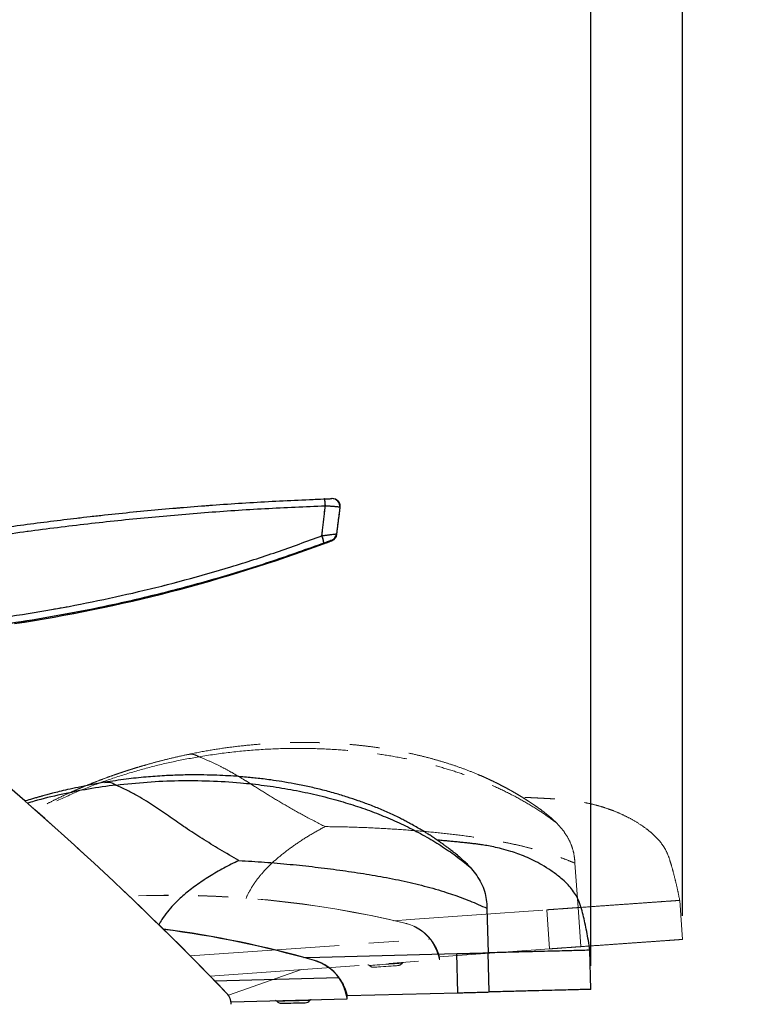
# Model space of a CAD drawing. Units: millimetres. Extents: x 0 to 297, y 0 to 210.
# Drawn here: x 163 to 194, y 62 to 104 of the extents above; entities that cross this region are included whole.
import ezdxf

# ---------------------------------------------------------------- set-up
doc = ezdxf.new("R2010")
doc.units = ezdxf.units.MM
doc.linetypes.add('SLD-Phantom', pattern=[12.7, 6.35, -1.27, 1.27, -1.27, 1.27, -1.27])
doc.linetypes.add('SLD-Solid', pattern=[0])
doc.layers.add('DEFAULT', color=179, linetype='SLD-Solid')
doc.styles.add('SLDTEXTSTYLE2', font='GOTHIC.TTF', dxfattribs={"width": 0.913})
doc.dimstyles.new('SLDDIMSTYLE3', dxfattribs={"dimtxt": 3.5, "dimasz": 3.302, "dimexe": 0, "dimexo": 0.0625, "dimgap": 0.875, "dimtad": 1, "dimdec": 0, "dimlfac": 15, "dimrnd": 1e-09, "dimzin": 12, "dimdsep": 46, "dimtxsty": 'SLDTEXTSTYLE2', "dimsah": 1, "dimcen": 0.09, "dimadec": 0, "dimazin": 3, "dimtfac": 1, "dimtdec": 0, "dimtofl": 0, "dimtmove": 0, "dimatfit": 3, "dimfxl": 0, "dimfrac": 2, "dimtolj": 1, "dimtzin": 12, "dimarcsym": 0})

# ---------------------------------------------------------------- blocks, each defined once
blk = doc.blocks.new('_D_5')
at = {"layer": 'DEFAULT'}
for p, q in [((162.129, 54.264), (162.129, 138.71)), ((187.425, 63.706), (187.425, 138.71)), ((187.425, 137.71), (162.129, 137.71)), ((187.425, 137.71), (220.055, 137.71))]:
    blk.add_line(p, q, dxfattribs=at)
for points in [[(162.129, 137.71), (165.431, 137.202), (165.431, 138.218)], [(187.425, 137.71), (184.123, 138.218), (184.123, 137.202)]]:
    blk.add_solid(points, dxfattribs=at)
at = {"layer": 'DEFAULT', "char_height": 3.5, "attachment_point": 1, "style": 'SLDTEXTSTYLE2'}
for s, insert in [('379', (202.832, 142.181)), ('Backrest', (197.181, 136.625)), ('Fully upright', (193.368, 131.069))]:
    blk.add_mtext(s, dxfattribs=dict(at, insert=insert))
blk = doc.blocks.new('_D_6')
at = {"layer": 'DEFAULT'}
for p, q in [((162.129, 54.264), (162.129, 159.528)), ((191.324, 65.832), (191.324, 159.528)), ((191.324, 158.528), (162.129, 158.528)), ((191.324, 158.528), (221.292, 158.528))]:
    blk.add_line(p, q, dxfattribs=at)
for points in [[(162.129, 158.528), (165.431, 158.02), (165.431, 159.036)], [(191.324, 158.528), (188.022, 159.036), (188.022, 158.02)]]:
    blk.add_solid(points, dxfattribs=at)
at = {"layer": 'DEFAULT', "char_height": 3.5, "attachment_point": 1, "style": 'SLDTEXTSTYLE2'}
for s, insert in [('438', (202.832, 162.999)), ('Backrest', (197.181, 157.442)), ('Fully reclined', (192.131, 151.886))]:
    blk.add_mtext(s, dxfattribs=dict(at, insert=insert))

msp = doc.modelspace()

# ---------------------------------------------------------------- linework, layer by layer
at = {"color": 7, "linetype": 'SLD-Solid', "lineweight": 25}
for p, q in [((176.081771, 83.582857), (176.06641, 83.582273)), ((176.09863, 83.583489), (176.081771, 83.582857)), ((176.419998, 83.595216), (176.402376, 83.594592)), ((176.419999, 83.595215), (176.402602, 83.5946)), ((176.621147, 82.077316), (176.76255, 83.221196)), ((176.76255, 83.221196), (176.745197, 83.220583)), ((176.604855, 82.090139), (176.621147, 82.077316)), ((182.289426, 67.908435), (182.57245, 67.551401)), ((183.001483, 66.1571), (183.050406, 64.260176)), ((181.760486, 62.559687), (181.717515, 64.2258)), ((183.093375, 62.594063), (183.050406, 64.260176)), ((187.425268, 62.705786), (187.382299, 64.371899)), ((175.660417, 63.929223), (175.660237, 63.936199)), ((176.702389, 63.212237), (176.70221, 63.219213)), ((177.053244, 62.438283), (181.760486, 62.559687)), ((172.117068, 62.177596), (177.063672, 62.305173)), ((177.063672, 62.305173), (177.060235, 62.438463))]:
    msp.add_line(p, q, dxfattribs=at)
at = {"color": 7, "linetype": 'SLD-Phantom', "lineweight": 18}
for p, q in [((176.081771, 83.582857), (176.06641, 83.582273)), ((176.09863, 83.583489), (176.081771, 83.582857)), ((176.419998, 83.595216), (176.402376, 83.594592)), ((176.419999, 83.595215), (176.402602, 83.5946)), ((176.621147, 82.077316), (176.76255, 83.221196)), ((176.76255, 83.221196), (176.745197, 83.220583)), ((176.604855, 82.090139), (176.621147, 82.077316)), ((170.263369, 72.695918), (170.27354, 72.697623)), ((185.958082, 69.796762), (186.256953, 69.452883)), ((186.748553, 68.079393), (186.883146, 66.186618)), ((191.323781, 64.83151), (191.205565, 66.493979)), ((185.671387, 64.429576), (185.553171, 66.092045)), ((187.001362, 64.524149), (186.883146, 66.186618)), ((179.515662, 65.52206), (179.515167, 65.52902)), ((180.588971, 64.852891), (180.588474, 64.85985)), ((180.97444, 64.095582), (185.671387, 64.429576)), ((171.226349, 63.268736), (180.990873, 63.963081)), ((180.990873, 63.963081), (180.981416, 64.096078)), ((175.107542, 63.544724), (172.00253, 62.455995))]:
    msp.add_line(p, q, dxfattribs=at)
at = {"color": 8, "linetype": 'SLD-Phantom', "lineweight": 18}
msp.add_line((170.381571, 64.127055), (180.588971, 64.852891), dxfattribs=at)
at = {"color": 8, "linetype": 'SLD-Solid', "lineweight": 25}
msp.add_line((171.414124, 63.075848), (176.702389, 63.212237), dxfattribs=at)
at = {"color": 7, "linetype": 'SLD-Solid', "lineweight": 25, "flags": 128}
for points in [[(176.407874, 81.806297), (176.402515, 81.810493), (176.391531, 81.8191)], [(174.269511, 62.11307), (174.282042, 62.113394), (174.319009, 62.114347), (174.378558, 62.115883), (174.457703, 62.117924), (174.552475, 62.120367), (174.658121, 62.123093), (174.769344, 62.125962), (174.880567, 62.128829), (174.986214, 62.131555), (175.080985, 62.133999), (175.16013, 62.136039), (175.219679, 62.137575), (175.256646, 62.138529), (175.269178, 62.138853)]]:
    msp.add_lwpolyline(points, dxfattribs=at)
at = {"color": 7, "linetype": 'SLD-Phantom', "lineweight": 18, "flags": 128}
for points in [[(176.407874, 81.806297), (176.402515, 81.810493), (176.391531, 81.8191)], [(178.208246, 63.644909), (178.22075, 63.645797), (178.257636, 63.64842), (178.317055, 63.652646), (178.396027, 63.658261), (178.490591, 63.664986), (178.596006, 63.672482), (178.706986, 63.680374), (178.817966, 63.688266), (178.923383, 63.69576), (179.017945, 63.702485), (179.096918, 63.7081), (179.156335, 63.712326), (179.193223, 63.714949), (179.205728, 63.715839)]]:
    msp.add_lwpolyline(points, dxfattribs=at)
at = {"color": 8, "linetype": 'SLD-Phantom', "lineweight": 18, "flags": 128}
for points in [[(179.049107, 65.629549), (179.73585, 65.678383), (185.553171, 66.092045)], [(179.399741, 63.821293), (179.396757, 63.821081), (179.373048, 63.819396), (179.326433, 63.81608), (179.258506, 63.81125), (179.171576, 63.805069), (179.068603, 63.797747), (178.953095, 63.789534), (178.828987, 63.780708), (178.700501, 63.771571), (178.572016, 63.762436), (178.447907, 63.75361), (178.3324, 63.745397), (178.229428, 63.738073), (178.142497, 63.731892), (178.074569, 63.727062), (178.027956, 63.723748), (178.004245, 63.722061), (178.001263, 63.721849)]]:
    msp.add_lwpolyline(points, dxfattribs=at)
at = {"color": 8, "linetype": 'SLD-Solid', "lineweight": 25, "flags": 128}
for points in [[(175.199196, 64.057685), (175.887444, 64.075437), (181.717515, 64.2258)], [(175.467759, 62.235432), (175.464768, 62.235357), (175.441007, 62.234743), (175.394292, 62.233539), (175.326214, 62.231782), (175.239093, 62.229535), (175.135896, 62.226875), (175.020135, 62.223889), (174.895754, 62.22068), (174.766987, 62.21736), (174.638221, 62.214038), (174.513839, 62.210831), (174.398079, 62.207845), (174.29488, 62.205183), (174.207759, 62.202936), (174.139683, 62.201181), (174.092968, 62.199975), (174.069205, 62.199363), (174.066216, 62.199286)]]:
    msp.add_lwpolyline(points, dxfattribs=at)
at = {"color": 7, "linetype": 'SLD-Solid', "lineweight": 25}
for centre, radius, start, end in [((175.214268, 83.315345), 0.913631, 357.6476323, 17.0406304), ((176.414387, 83.26148), 0.333328, 352.9526681, 92.0261477), ((176.431737, 83.262091), 0.333331, 352.9529551, 92.0181374), ((175.009445, 81.571699), 1.065865, 6.9722708, 24.4856519), ((176.274031, 82.131049), 0.333344, 290.6396666, 352.9504156), ((176.290318, 82.118231), 0.33335, 290.6495362, 352.9496915), ((152.903146, 144.185698), 66.663732, 278.62956219, 290.32052991), ((75.064789, -30.531045), 134.333333, 43.85006799, 51.57360104), ((163.780302, 22.772993), 42.84323, 73.9015605, 82.6850369), ((163.780482, 22.766018), 42.84323, 73.9015605, 82.6743103), ((175.10566, 62.014626), 2, 37.0343085, 73.9015605), ((175.10584, 62.00765), 2, 37.0343085, 73.9015605), ((171.459191, 62.069696), 0.666667, 0, 43.850068), ((174.004835, 62.142923), 0.083333, 42.5597157, 91.4773825), ((174.262635, 62.379648), 0.266667, 222.5597157, 271.4773825), ((175.262303, 62.40543), 0.266667, 271.4773825, 320.3950494), ((175.531963, 62.182309), 0.083333, 91.4773825, 140.3950494)]:
    msp.add_arc(centre, radius, start, end, dxfattribs=at)
at = {"color": 7, "linetype": 'SLD-Phantom', "lineweight": 18}
for centre, radius, start, end in [((175.214268, 83.315345), 0.913631, 357.6476323, 17.0406304), ((176.414387, 83.26148), 0.333328, 352.9526681, 92.0261477), ((176.431737, 83.262091), 0.333331, 352.9529551, 92.0181374), ((175.009445, 81.571699), 1.065865, 6.9722708, 24.4856519), ((176.274031, 82.131049), 0.333344, 290.6396666, 352.9504156), ((176.290318, 82.118231), 0.33335, 290.6495362, 352.9496915), ((152.903146, 144.185698), 66.663732, 278.62956219, 290.32052991), ((75.064789, -30.531045), 134.333333, 43.85006799, 51.57360104), ((169.50748, 23.871025), 42.84323, 76.491565, 92.3145797), ((169.507975, 23.864064), 42.84323, 76.491565, 92.3058442), ((179.04799, 63.584349), 2, 39.6243131, 76.491565), ((179.048484, 63.577388), 2, 39.6243131, 76.491565), ((177.942491, 63.66277), 0.083333, 45.1497202, 94.0673871), ((178.189331, 63.910903), 0.266667, 225.1497202, 274.0673871), ((179.186812, 63.981833), 0.266667, 274.0673871, 322.9850539), ((179.46628, 63.771125), 0.083333, 94.0673871, 142.9850539), ((171.459191, 62.069696), 0.666667, 0, 43.850068)]:
    msp.add_arc(centre, radius, start, end, dxfattribs=at)
at = {"color": 7, "linetype": 'SLD-Solid', "lineweight": 25}
for points, knots in [([(155.531318, 81.199685), (155.858448, 81.262916), (156.512852, 81.389407), (157.852504, 81.635235), (159.551607, 81.927665), (161.674876, 82.258574), (163.865853, 82.56355), (166.182901, 82.845773), (168.563048, 83.093192), (171.036905, 83.303557), (173.545333, 83.473039), (175.240199, 83.546398), (176.087788, 83.583084)], [0, 0, 0, 0, 0.048156848, 0.096334683, 0.196850991, 0.29742642, 0.407237899, 0.51708983, 0.635510958, 0.753974492, 0.87696451, 1, 1, 1, 1]), ([(176.087788, 83.583084), (176.126135, 83.584521), (176.202825, 83.587394), (176.300923, 83.590974), (176.37137, 83.593491), (176.399639, 83.594497), (176.401997, 83.594579), (176.402602, 83.5946)], [0, 0, 0, 0, 0.2306637358, 0.4613042443, 0.6922176514, 0.9209876262, 1, 1, 1, 1]), ([(176.127129, 83.277845), (175.2706, 83.24143), (173.557209, 83.168586), (170.988576, 82.995279), (168.421381, 82.774307), (165.852678, 82.501445), (163.283839, 82.176969), (161.000078, 81.841768), (159.003759, 81.513797), (157.293141, 81.21183), (156.155425, 80.99241), (155.586602, 80.882707)], [0, 0, 0, 0, 0.124411491, 0.248871451, 0.373479853, 0.498138914, 0.62339794, 0.748719549, 0.832437385, 0.916223888, 1, 1, 1, 1]), ([(175.979452, 82.013463), (176.01617, 82.325242), (176.065882, 82.747355), (176.114437, 83.167916), (176.127129, 83.277845)], [0, 0, 0, 0, 0.7386143914, 1, 1, 1, 1]), ([(176.745196, 83.220584), (176.73758, 83.224526), (176.722349, 83.232409), (176.606529, 83.246823), (176.436373, 83.261037), (176.264569, 83.271466), (176.158508, 83.276388), (176.127129, 83.277845)], [0, 0, 0, 0, 0.225672364, 0.451314578, 0.67764524, 0.904628613, 1, 1, 1, 1]), ([(176.745196, 83.220584), (176.723673, 83.047599), (176.67688, 82.671512), (176.630112, 82.294007), (176.604855, 82.090139)], [0, 0, 0, 0, 0.459960825, 1, 1, 1, 1]), ([(153.781278, 77.851513), (153.984814, 77.855413), (154.391945, 77.863215), (155.10604, 77.884127), (155.921054, 77.916741), (156.907296, 77.969757), (157.963123, 78.042799), (159.103091, 78.141107), (160.532956, 78.289367), (162.249756, 78.508499), (164.234503, 78.821643), (166.211033, 79.193359), (168.18465, 79.625885), (170.152892, 80.120263), (172.11411, 80.681935), (174.060492, 81.307951), (175.339542, 81.778198), (175.979452, 82.013463)], [0, 0, 0, 0, 0.0270169897, 0.0540418481, 0.0943761092, 0.134713565, 0.1843938007, 0.2340750021, 0.2857841116, 0.3742500408, 0.4627170588, 0.5513460344, 0.6401352648, 0.729860451, 0.8196787899, 0.9097851921, 1, 1, 1, 1]), ([(175.979452, 82.013463), (176.056919, 82.023911), (176.211902, 82.044814), (176.409327, 82.070288), (176.54793, 82.086706), (176.600035, 82.091259), (176.603938, 82.090352), (176.604855, 82.090139)], [0, 0, 0, 0, 0.236664911, 0.473479504, 0.70594013, 0.930863321, 1, 1, 1, 1]), ([(176.053572, 81.670824), (176.077897, 81.679845), (176.132005, 81.69991), (176.212214, 81.730052), (176.288638, 81.759066), (176.350917, 81.783042), (176.389357, 81.798147), (176.409254, 81.806237), (176.421046, 81.811249), (176.435258, 81.817713), (176.4575, 81.829303), (176.485869, 81.846433), (176.504075, 81.863846), (176.512788, 81.87218)], [0, 0, 0, 0, 0.1203424886, 0.2676825377, 0.412829581, 0.5545026125, 0.6925846424, 0.7706486183, 0.8179551651, 0.8461776603, 0.8828864743, 0.9439482617, 1, 1, 1, 1]), ([(176.053573, 81.670812), (176.097742, 81.687243), (176.186172, 81.720139), (176.30133, 81.763878), (176.379616, 81.794242), (176.406467, 81.805211), (176.407621, 81.806102), (176.407874, 81.806297)], [0, 0, 0, 0, 0.251452118, 0.503433937, 0.737890274, 0.942719945, 1, 1, 1, 1]), ([(176.391531, 81.8191), (176.387929, 81.818064), (176.380731, 81.815992), (176.329197, 81.797464), (176.252303, 81.769337), (176.160779, 81.735601), (176.095489, 81.711459), (176.067428, 81.701083)], [0, 0, 0, 0, 0.196320394, 0.392257954, 0.598210483, 0.827317411, 1, 1, 1, 1]), ([(176.067428, 81.701083), (175.338848, 81.439865), (173.881209, 80.917256), (171.659242, 80.229483), (169.416219, 79.613646), (167.29188, 79.110899), (165.293063, 78.704329), (163.422686, 78.379041), (161.542846, 78.106802), (159.655622, 77.88791), (158.066758, 77.749247), (156.780057, 77.66482), (155.79595, 77.614883), (154.809568, 77.578382), (154.153911, 77.565942), (153.826196, 77.559725)], [0, 0, 0, 0, 0.102259791, 0.204586712, 0.306918865, 0.409185754, 0.492666126, 0.576204058, 0.659754604, 0.743278813, 0.826747647, 0.869978549, 0.913207831, 0.95661897, 1, 1, 1, 1]), ([(181.800322, 68.374341), (181.733416, 68.428755), (181.612672, 68.526954), (181.446358, 68.655931), (181.307709, 68.760558), (181.179225, 68.855054), (181.042692, 68.952944), (180.883282, 69.063936), (180.715104, 69.177065), (180.552475, 69.282673), (180.403977, 69.376248), (180.240061, 69.476661), (180.045395, 69.591745), (179.835053, 69.710747), (179.64092, 69.816082), (179.459575, 69.911103), (179.266126, 70.008968), (178.957468, 70.15875), (178.540983, 70.34653), (178.033663, 70.553012), (177.547373, 70.731967), (177.054884, 70.896528), (176.526468, 71.055799), (175.960918, 71.206458), (175.37881, 71.342088), (174.822364, 71.454678), (174.296251, 71.546309), (173.85446, 71.61255), (173.492309, 71.660072), (173.198872, 71.694426), (172.909419, 71.724691), (172.587443, 71.754203), (172.202006, 71.783596), (171.74742, 71.809989), (171.224636, 71.829467), (170.633107, 71.837662), (169.977199, 71.829604), (169.257986, 71.800334), (168.477294, 71.74364), (167.632476, 71.655522), (167.051927, 71.566622), (166.750567, 71.520475)], [0, 0, 0, 0, 0.017781746, 0.032090348, 0.043026993, 0.053034657, 0.064460987, 0.077286378, 0.092665253, 0.105693715, 0.116421674, 0.127790208, 0.144209542, 0.161771801, 0.176049764, 0.188006459, 0.202190357, 0.218761357, 0.255310646, 0.290852647, 0.32436511, 0.354573604, 0.389436636, 0.428521581, 0.464359058, 0.501019817, 0.534097296, 0.563383264, 0.583703227, 0.601632495, 0.617975828, 0.637459434, 0.661333738, 0.689326513, 0.721487444, 0.757866699, 0.798511033, 0.842618701, 0.89090203, 0.943367676, 1, 1, 1, 1]), ([(166.74708, 71.519887), (166.54267, 71.484741), (166.160645, 71.419058), (165.63177, 71.312422), (165.186356, 71.214382), (164.824875, 71.128506), (164.54714, 71.058722), (164.353307, 71.007995), (164.217202, 70.971457), (164.103499, 70.940384), (163.976497, 70.904998), (163.826911, 70.862416), (163.620581, 70.801869), (163.454382, 70.752375), (163.346172, 70.717774), (163.336432, 70.71466)], [0, 0, 0, 0, 0.1769175737, 0.3306462628, 0.460646384, 0.5665821867, 0.6482567984, 0.7055622214, 0.7380085324, 0.7688994402, 0.806592106, 0.8510821674, 0.9023615085, 0.9912112669, 1, 1, 1, 1]), ([(167.225284, 71.403081), (166.832152, 71.349455), (166.046131, 71.242236), (164.884601, 71.006301), (164.015306, 70.801472), (163.541034, 70.654135), (163.441966, 70.623359)], [0, 0, 0, 0, 0.306841616, 0.6134944712, 0.9192654211, 1, 1, 1, 1]), ([(167.225284, 71.403081), (167.666895, 71.450639), (168.548136, 71.545541), (169.877324, 71.60001), (171.20057, 71.590277), (172.419349, 71.515986), (173.529138, 71.395039), (174.529445, 71.242028), (175.510167, 71.046955), (176.43385, 70.818316), (177.299498, 70.56141), (178.107568, 70.281233), (178.889009, 69.967913), (179.641104, 69.62152), (180.361536, 69.242271), (181.046351, 68.829828), (181.697752, 68.386065), (182.090943, 68.068661), (182.289426, 67.908435)], [0, 0, 0, 0, 0.081222573, 0.162080796, 0.242383237, 0.32197637, 0.383952856, 0.445407481, 0.506350804, 0.56682963, 0.620509389, 0.673983308, 0.727377912, 0.780853817, 0.834606824, 0.888867806, 0.943900671, 1, 1, 1, 1]), ([(172.448062, 68.190312), (172.178343, 68.345778), (171.649833, 68.650412), (170.893118, 69.115981), (170.192169, 69.577543), (169.637728, 69.963795), (169.200478, 70.268294), (168.862056, 70.498026), (168.507268, 70.726668), (168.122911, 70.954878), (167.69477, 71.18565), (167.387255, 71.328068), (167.225284, 71.403081)], [0, 0, 0, 0, 0.15262654, 0.299068266, 0.436397537, 0.565613482, 0.631526871, 0.697617134, 0.765383952, 0.836731329, 0.914004702, 1, 1, 1, 1]), ([(187.382299, 64.371899), (187.36219, 64.509688), (187.323207, 64.776801), (187.251691, 65.164772), (187.177796, 65.530098), (187.095814, 65.880339), (187.009771, 66.225349), (186.896206, 66.538839), (186.736937, 66.808487), (186.557693, 67.044406), (186.343494, 67.271499), (186.068108, 67.515999), (185.733358, 67.763261), (185.357376, 67.998604), (184.991935, 68.194057), (184.647508, 68.351519), (184.325948, 68.477689), (183.985131, 68.592869), (183.634028, 68.691751), (183.282048, 68.772158), (182.989155, 68.827092), (182.747317, 68.865183), (182.553214, 68.891489), (182.386538, 68.911724), (182.236131, 68.928478), (182.044251, 68.948559), (181.87887, 68.965051), (181.736898, 68.978969), (181.622873, 68.990028), (181.516959, 69.000236), (181.42414, 69.009145), (181.338325, 69.017361), (181.251038, 69.025717), (181.149696, 69.035414), (181.037861, 69.046112), (180.94539, 69.054996), (180.901662, 69.05912), (180.887238, 69.06048)], [0, 0, 0, 0, 0.0280961162, 0.0544663717, 0.079087631, 0.1024930824, 0.1259942899, 0.1498564057, 0.1684852056, 0.1880148841, 0.2086009103, 0.2303305755, 0.2609740224, 0.2909048945, 0.3184772796, 0.3439748878, 0.3676231775, 0.3896077669, 0.4198201406, 0.4476212094, 0.475576736, 0.5049625949, 0.5366987183, 0.5715194741, 0.6279626763, 0.6871502609, 0.7489239215, 0.7850908146, 0.8175195485, 0.8461523633, 0.8710613032, 0.889782054, 0.9113404659, 0.93568027, 0.9625927792, 0.9876616041, 1, 1, 1, 1]), ([(181.784545, 68.383973), (181.908605, 68.278429), (182.084843, 68.128495), (182.242693, 67.958704), (182.289426, 67.908435)], [0, 0, 0, 0, 0.703938675, 1, 1, 1, 1]), ([(172.448062, 68.190312), (172.812677, 68.168883), (173.54004, 68.126136), (174.622735, 68.030747), (175.688657, 67.918067), (176.730031, 67.787249), (177.742261, 67.638475), (178.574895, 67.494392), (179.234514, 67.363477), (179.731775, 67.254791), (180.221816, 67.136432), (180.705495, 67.006935), (181.147632, 66.875412), (181.55067, 66.743634), (181.919455, 66.612598), (182.285973, 66.470963), (182.653213, 66.31763), (182.882315, 66.212028), (183.001483, 66.1571)], [0, 0, 0, 0, 0.096753371, 0.193011418, 0.287883287, 0.380715471, 0.471095394, 0.558930663, 0.604425079, 0.649524985, 0.694544857, 0.739964401, 0.786466592, 0.824354257, 0.864005531, 0.906035681, 0.951124505, 1, 1, 1, 1]), ([(182.57245, 67.551401), (182.639841, 67.443242), (182.77225, 67.23073), (182.906568, 66.882831), (182.988997, 66.523848), (182.997305, 66.279809), (183.001483, 66.1571)], [0, 0, 0, 0, 0.257675723, 0.506281841, 0.751747127, 1, 1, 1, 1]), ([(181.717515, 64.2258), (181.811752, 64.22823), (182.002691, 64.233154), (182.281901, 64.240356), (182.562051, 64.247582), (182.832663, 64.254559), (182.978494, 64.258321), (183.050406, 64.260176)], [0, 0, 0, 0, 0.183457402, 0.371711701, 0.561877652, 0.783950967, 1, 1, 1, 1]), ([(187.374896, 64.371708), (187.377177, 64.371767), (187.389942, 64.372094), (187.327723, 64.370494), (187.184355, 64.366793), (186.947409, 64.360684), (186.627153, 64.352423), (186.222306, 64.341981), (185.73793, 64.329488), (185.177754, 64.315042), (184.543985, 64.298697), (183.84166, 64.280583), (183.31417, 64.266979), (183.050406, 64.260176)], [0, 0, 0, 0, 0.0214465111, 0.1200125877, 0.218568851, 0.317121601, 0.4156909631, 0.5142356312, 0.6128112777, 0.7095947407, 0.8064089741, 0.9031979046, 1, 1, 1, 1]), ([(177.051198, 62.478017), (177.05082, 62.47966), (177.048024, 62.491807), (177.037058, 62.535407), (177.016529, 62.60706), (176.986398, 62.697471), (176.946957, 62.798329), (176.896351, 62.907942), (176.820664, 63.050485), (176.748352, 63.153487), (176.70221, 63.219213)], [0, 0, 0, 0, 0.019650456, 0.145301938, 0.274674521, 0.398910955, 0.526814679, 0.650157693, 0.776766437, 1, 1, 1, 1]), ([(177.063672, 62.305173), (177.06234, 62.312465), (177.059675, 62.32705), (177.038561, 62.426572), (177.007964, 62.54183), (176.973462, 62.653157), (176.927825, 62.778414), (176.869008, 62.915287), (176.795208, 63.062879), (176.733623, 63.161978), (176.702389, 63.212237)], [0, 0, 0, 0, 0.177112956, 0.354249158, 0.457251839, 0.563304739, 0.665260675, 0.770085872, 0.883399099, 1, 1, 1, 1]), ([(181.760486, 62.559687), (181.854723, 62.562118), (182.045662, 62.567042), (182.324872, 62.574243), (182.605022, 62.581469), (182.875634, 62.588447), (183.021463, 62.592208), (183.093375, 62.594063)], [0, 0, 0, 0, 0.183457563, 0.371712027, 0.561878145, 0.783951654, 1, 1, 1, 1]), ([(187.417869, 62.705596), (187.420149, 62.705654), (187.432914, 62.705982), (187.370689, 62.704381), (187.227327, 62.70068), (186.99038, 62.694572), (186.670124, 62.686309), (186.265277, 62.675872), (185.780901, 62.663375), (185.220725, 62.648929), (184.586956, 62.632584), (183.884631, 62.61447), (183.357139, 62.600866), (183.093375, 62.594063)], [0, 0, 0, 0, 0.0214328003, 0.120000257, 0.2185578793, 0.3171120031, 0.4156827393, 0.51422878, 0.6128058019, 0.7095906141, 0.8064061971, 0.9031964768, 1, 1, 1, 1])]:
    msp.add_open_spline(points, degree=3, knots=knots, dxfattribs=at)
at = {"color": 7, "linetype": 'SLD-Phantom', "lineweight": 18}
for points, knots in [([(155.531318, 81.199685), (155.865424, 81.264249), (156.533652, 81.39338), (157.87336, 81.638871), (159.59682, 81.935217), (161.706302, 82.263197), (163.926525, 82.571437), (166.21216, 82.849064), (168.607748, 83.09728), (171.052327, 83.304721), (173.560774, 83.473723), (175.240198, 83.546403), (176.087788, 83.583084)], [0, 0, 0, 0, 0.049183254, 0.098368587, 0.196851198, 0.302022449, 0.407238034, 0.521354423, 0.635511043, 0.75621598, 0.87696454, 1, 1, 1, 1]), ([(176.087788, 83.583084), (176.126135, 83.584521), (176.202825, 83.587394), (176.300923, 83.590974), (176.37137, 83.593491), (176.399639, 83.594497), (176.401997, 83.594579), (176.402602, 83.5946)], [0, 0, 0, 0, 0.2306637358, 0.4613042443, 0.6922176514, 0.9209876262, 1, 1, 1, 1]), ([(176.127129, 83.277845), (175.2706, 83.24143), (173.557209, 83.168586), (170.988576, 82.995279), (168.421381, 82.774307), (165.852678, 82.501445), (163.283839, 82.176969), (161.000078, 81.841768), (159.003759, 81.513797), (157.293141, 81.21183), (156.155425, 80.99241), (155.586602, 80.882707)], [0, 0, 0, 0, 0.124411491, 0.248871451, 0.373479853, 0.498138914, 0.62339794, 0.748719549, 0.832437385, 0.916223888, 1, 1, 1, 1]), ([(175.979452, 82.013463), (176.01617, 82.325242), (176.065882, 82.747355), (176.114437, 83.167916), (176.127129, 83.277845)], [0, 0, 0, 0, 0.7386143914, 1, 1, 1, 1]), ([(176.745196, 83.220584), (176.73758, 83.224526), (176.722349, 83.232409), (176.606529, 83.246823), (176.436373, 83.261037), (176.264569, 83.271466), (176.158508, 83.276388), (176.127129, 83.277845)], [0, 0, 0, 0, 0.225672364, 0.451314578, 0.67764524, 0.904628613, 1, 1, 1, 1]), ([(176.745196, 83.220584), (176.723673, 83.047599), (176.67688, 82.671512), (176.630112, 82.294007), (176.604855, 82.090139)], [0, 0, 0, 0, 0.459960825, 1, 1, 1, 1]), ([(153.781278, 77.851513), (153.984814, 77.855413), (154.391945, 77.863215), (155.10604, 77.884127), (155.921054, 77.916741), (156.907296, 77.969757), (157.963123, 78.042799), (159.103091, 78.141107), (160.532956, 78.289367), (162.249756, 78.508499), (164.234503, 78.821643), (166.211033, 79.193359), (168.18465, 79.625885), (170.152892, 80.120263), (172.11411, 80.681935), (174.060492, 81.307951), (175.339542, 81.778198), (175.979452, 82.013463)], [0, 0, 0, 0, 0.0270169897, 0.0540418481, 0.0943761092, 0.134713565, 0.1843938007, 0.2340750021, 0.2857841116, 0.3742500408, 0.4627170588, 0.5513460344, 0.6401352648, 0.729860451, 0.8196787899, 0.9097851921, 1, 1, 1, 1]), ([(175.979452, 82.013463), (176.056919, 82.023911), (176.211902, 82.044814), (176.409327, 82.070288), (176.54793, 82.086706), (176.600035, 82.091259), (176.603938, 82.090352), (176.604855, 82.090139)], [0, 0, 0, 0, 0.236664911, 0.473479504, 0.70594013, 0.930863321, 1, 1, 1, 1]), ([(176.053572, 81.670824), (176.077897, 81.679845), (176.132005, 81.69991), (176.212214, 81.730052), (176.288638, 81.759066), (176.350917, 81.783042), (176.389357, 81.798147), (176.409254, 81.806237), (176.421046, 81.811249), (176.435258, 81.817713), (176.4575, 81.829303), (176.485869, 81.846433), (176.504075, 81.863846), (176.512788, 81.87218)], [0, 0, 0, 0, 0.1203424886, 0.2676825377, 0.412829581, 0.5545026125, 0.6925846424, 0.7706486183, 0.8179551651, 0.8461776603, 0.8828864743, 0.9439482617, 1, 1, 1, 1]), ([(176.053573, 81.670812), (176.097742, 81.687243), (176.186172, 81.720139), (176.30133, 81.763878), (176.379616, 81.794242), (176.406467, 81.805211), (176.407621, 81.806102), (176.407874, 81.806297)], [0, 0, 0, 0, 0.251452118, 0.503433937, 0.737890274, 0.942719945, 1, 1, 1, 1]), ([(176.391531, 81.8191), (176.387929, 81.818064), (176.380731, 81.815992), (176.329197, 81.797464), (176.252303, 81.769337), (176.160779, 81.735601), (176.095489, 81.711459), (176.067428, 81.701083)], [0, 0, 0, 0, 0.196320394, 0.392257954, 0.598210483, 0.827317411, 1, 1, 1, 1]), ([(176.067428, 81.701083), (175.338848, 81.439865), (173.881209, 80.917256), (171.659242, 80.229483), (169.416219, 79.613646), (167.29188, 79.110899), (165.293063, 78.704329), (163.422686, 78.379041), (161.542846, 78.106802), (159.655622, 77.88791), (158.066758, 77.749247), (156.780057, 77.66482), (155.79595, 77.614883), (154.809568, 77.578382), (154.153911, 77.565942), (153.826196, 77.559725)], [0, 0, 0, 0, 0.102259791, 0.204586712, 0.306918865, 0.409185754, 0.492666126, 0.576204058, 0.659754604, 0.743278813, 0.826747647, 0.869978549, 0.913207831, 0.95661897, 1, 1, 1, 1]), ([(185.448426, 70.240092), (185.37913, 70.291426), (185.254072, 70.38407), (185.082098, 70.505396), (184.938864, 70.603651), (184.806241, 70.692245), (184.665422, 70.783866), (184.501161, 70.887543), (184.328043, 70.992956), (184.160808, 71.091106), (184.008232, 71.177873), (183.839946, 71.270779), (183.640279, 71.376948), (183.424775, 71.486327), (183.226079, 71.582777), (183.040626, 71.669508), (182.842951, 71.75853), (182.527839, 71.894211), (182.103295, 72.06298), (181.587163, 72.246323), (181.093285, 72.403125), (180.59386, 72.545257), (180.058788, 72.680489), (179.487007, 72.805439), (178.899366, 72.914627), (178.338399, 73.00195), (177.808683, 73.069719), (177.36435, 73.11593), (177.000421, 73.14704), (176.705731, 73.168094), (176.415207, 73.185251), (176.092227, 73.200185), (175.705855, 73.212123), (175.25054, 73.217954), (174.727409, 73.213789), (174.136116, 73.195239), (173.481242, 73.157553), (172.764086, 73.095812), (171.986754, 73.003893), (171.14678, 72.877693), (170.570842, 72.76265), (170.271874, 72.702932)], [0, 0, 0, 0, 0.017781727, 0.032090402, 0.043026882, 0.053034566, 0.064461035, 0.077286395, 0.092665216, 0.105693671, 0.11642155, 0.127790251, 0.144209536, 0.161771797, 0.176049737, 0.188006494, 0.202190363, 0.218761379, 0.255310691, 0.290852582, 0.324365145, 0.354573477, 0.389436628, 0.428521548, 0.46435902, 0.501019783, 0.534097252, 0.563383288, 0.583703226, 0.601632508, 0.617975819, 0.637459397, 0.661333717, 0.689326528, 0.721487448, 0.757866689, 0.798511006, 0.842618714, 0.89090204, 0.943367677, 1, 1, 1, 1]), ([(170.751411, 72.607107), (171.190422, 72.674572), (172.066475, 72.809198), (173.391844, 72.923683), (174.714178, 72.973752), (175.935068, 72.954609), (177.04919, 72.883942), (178.055389, 72.776282), (179.043925, 72.625734), (179.976994, 72.439062), (180.853368, 72.221538), (181.673273, 71.978164), (182.468075, 71.700476), (183.235054, 71.388423), (183.971889, 71.042119), (184.67464, 70.661041), (185.34543, 70.247169), (185.752562, 69.947855), (185.958082, 69.796762)], [0, 0, 0, 0, 0.081222592, 0.162080864, 0.242383299, 0.321976397, 0.383952912, 0.445407527, 0.50635085, 0.566829626, 0.62050945, 0.673983325, 0.727377967, 0.780853852, 0.834606873, 0.888867804, 0.943900653, 1, 1, 1, 1]), ([(170.268418, 72.702185), (170.065805, 72.65784), (169.687137, 72.574964), (169.163623, 72.444532), (168.723093, 72.32647), (168.365863, 72.224346), (168.091564, 72.142083), (167.900223, 72.082644), (167.765906, 72.039996), (167.653726, 72.003813), (167.528448, 71.962734), (167.380954, 71.913401), (167.177492, 71.843785), (166.910394, 71.749349), (166.583843, 71.628665), (166.239551, 71.495229), (165.89344, 71.354536), (165.549931, 71.208185), (165.186604, 71.046015), (164.804419, 70.866663), (164.410704, 70.671227), (164.068015, 70.492782), (163.860106, 70.37788), (163.776262, 70.331543)], [0, 0, 0, 0, 0.089171084, 0.166654464, 0.232177848, 0.285572216, 0.326738403, 0.35562195, 0.371975765, 0.387545603, 0.406543668, 0.428967767, 0.454813897, 0.499596576, 0.551620766, 0.605614934, 0.659618021, 0.713609611, 0.767570257, 0.832256139, 0.896841384, 0.958398917, 1, 1, 1, 1]), ([(170.751411, 72.607107), (170.361196, 72.535529), (169.581007, 72.392418), (168.429947, 72.107868), (167.299014, 71.771571), (166.193657, 71.380215), (165.122371, 70.928639), (164.336657, 70.561356), (163.920543, 70.324367), (163.838384, 70.277575)], [0, 0, 0, 0, 0.161623143, 0.323146969, 0.484206103, 0.644447252, 0.803543384, 0.961211188, 1, 1, 1, 1]), ([(176.114036, 69.633634), (175.837567, 69.776753), (175.29583, 70.05719), (174.51885, 70.48809), (173.79776, 70.917507), (173.22643, 71.278309), (172.775867, 71.562738), (172.427411, 71.776945), (172.062651, 71.989316), (171.668374, 72.199923), (171.230245, 72.41112), (170.916607, 72.539492), (170.751411, 72.607107)], [0, 0, 0, 0, 0.152626325, 0.299068244, 0.436397725, 0.565613469, 0.631527016, 0.697617469, 0.765383882, 0.836731207, 0.914004925, 1, 1, 1, 1]), ([(191.205565, 66.493979), (191.17925, 66.630718), (191.128235, 66.895797), (191.039263, 67.28014), (190.948934, 67.641754), (190.851209, 67.987933), (190.749662, 68.328702), (190.622046, 68.636739), (190.450757, 68.898916), (190.261034, 69.126493), (190.036793, 69.343676), (189.750639, 69.575481), (189.405058, 69.807364), (189.018826, 70.025476), (188.644925, 70.204213), (188.293735, 70.345953), (187.966801, 70.45746), (187.621129, 70.557126), (187.265915, 70.640037), (186.910662, 70.704461), (186.615583, 70.7461), (186.372273, 70.773221), (186.177179, 70.790737), (186.009759, 70.803412), (185.858746, 70.813356), (185.66616, 70.824746), (185.5002, 70.833748), (185.357744, 70.841235), (185.243334, 70.84713), (185.137069, 70.852539), (185.043941, 70.857246), (184.957844, 70.861576), (184.870269, 70.865978), (184.768591, 70.871086), (184.656385, 70.876717), (184.56361, 70.881422), (184.519739, 70.883561), (184.505268, 70.884267)], [0, 0, 0, 0, 0.028096096, 0.054466392, 0.079087631, 0.102493084, 0.125994315, 0.149856419, 0.168485307, 0.188014897, 0.208600969, 0.230330645, 0.260973922, 0.290904939, 0.318477222, 0.343974865, 0.367623185, 0.389607685, 0.419820072, 0.447621159, 0.47557678, 0.504962566, 0.536698711, 0.571519475, 0.627962687, 0.687150234, 0.748923909, 0.785090812, 0.817519555, 0.846152348, 0.87106129, 0.889782037, 0.911340437, 0.93568026, 0.962592792, 0.987661594, 1, 1, 1, 1]), ([(185.43223, 70.249), (185.560934, 70.149171), (185.743768, 70.007356), (185.909126, 69.844868), (185.958082, 69.796762)], [0, 0, 0, 0, 0.703939343, 1, 1, 1, 1]), ([(176.114036, 69.633634), (176.479246, 69.628703), (177.207798, 69.618866), (178.293697, 69.572502), (179.363623, 69.508106), (180.409843, 69.424479), (181.427763, 69.321596), (182.266057, 69.21529), (182.930919, 69.114311), (183.432584, 69.028211), (183.927472, 68.932113), (184.416508, 68.824608), (184.864138, 68.713201), (185.272718, 68.599766), (185.647047, 68.485532), (186.019593, 68.360605), (186.393386, 68.224022), (186.627025, 68.128881), (186.748553, 68.079393)], [0, 0, 0, 0, 0.096753277, 0.193011406, 0.287883259, 0.380715427, 0.471095367, 0.558930722, 0.604425006, 0.649525123, 0.694544856, 0.739964446, 0.786466698, 0.824354284, 0.864005455, 0.906035772, 0.95112457, 1, 1, 1, 1]), ([(186.256953, 69.452883), (186.329162, 69.347879), (186.471038, 69.141568), (186.620939, 68.800094), (186.71951, 68.445203), (186.738835, 68.201788), (186.748553, 68.079393)], [0, 0, 0, 0, 0.25767492, 0.506282102, 0.751746982, 1, 1, 1, 1]), ([(191.198178, 66.493455), (191.200454, 66.493617), (191.21319, 66.494523), (191.15111, 66.490108), (191.008054, 66.479934), (190.771627, 66.463123), (190.452072, 66.440399), (190.04811, 66.411676), (189.564792, 66.377307), (189.005843, 66.337558), (188.373459, 66.292594), (187.672669, 66.24276), (187.146332, 66.205333), (186.883146, 66.186618)], [0, 0, 0, 0, 0.02144651, 0.120012583, 0.218568846, 0.317121591, 0.415690944, 0.514235614, 0.612811264, 0.70959471, 0.80640895, 0.903197931, 1, 1, 1, 1]), ([(185.553171, 66.092045), (185.647202, 66.098732), (185.837723, 66.112279), (186.116322, 66.132091), (186.39586, 66.151967), (186.665881, 66.171168), (186.811391, 66.181515), (186.883146, 66.186618)], [0, 0, 0, 0, 0.183456931, 0.371712058, 0.561877765, 0.783951717, 1, 1, 1, 1]), ([(180.970599, 64.135183), (180.970148, 64.136807), (180.966809, 64.148814), (180.95388, 64.191874), (180.930136, 64.262529), (180.895948, 64.351484), (180.851991, 64.450457), (180.796483, 64.557671), (180.714433, 64.696648), (180.637539, 64.796277), (180.588474, 64.85985)], [0, 0, 0, 0, 0.019650261, 0.145301644, 0.274675594, 0.398911376, 0.526814431, 0.650157975, 0.776766538, 1, 1, 1, 1]), ([(180.990873, 63.963081), (180.989212, 63.970304), (180.985891, 63.984752), (180.960301, 64.08322), (180.924526, 64.196978), (180.88503, 64.30663), (180.833777, 64.429697), (180.768838, 64.563775), (180.688443, 64.70788), (180.622443, 64.804095), (180.588971, 64.852891)], [0, 0, 0, 0, 0.1771128818, 0.3542494786, 0.4572525049, 0.5633044579, 0.6652605534, 0.7700871046, 0.8834004957, 1, 1, 1, 1]), ([(191.316398, 64.830986), (191.318673, 64.831148), (191.331409, 64.832054), (191.269323, 64.827639), (191.12627, 64.817465), (190.889843, 64.800654), (190.570288, 64.77793), (190.166325, 64.749208), (189.683011, 64.714837), (189.124058, 64.675093), (188.491674, 64.630124), (187.790887, 64.580291), (187.264549, 64.542864), (187.001362, 64.524149)], [0, 0, 0, 0, 0.021432801, 0.120000258, 0.218557899, 0.317112023, 0.415682755, 0.514228804, 0.612805785, 0.709590636, 0.806406234, 0.903196498, 1, 1, 1, 1]), ([(185.671387, 64.429576), (185.765418, 64.436263), (185.955939, 64.44981), (186.234538, 64.469622), (186.514076, 64.489498), (186.784097, 64.508699), (186.929607, 64.519046), (187.001362, 64.524149)], [0, 0, 0, 0, 0.183456931, 0.371712058, 0.561877765, 0.783951717, 1, 1, 1, 1])]:
    msp.add_open_spline(points, degree=3, knots=knots, dxfattribs=at)
at = {"color": 8, "linetype": 'SLD-Phantom', "lineweight": 18}
for points, knots in [([(170.27354, 72.697623), (170.310092, 72.705595), (170.401893, 72.725615), (170.564267, 72.703586), (170.688526, 72.639526), (170.751411, 72.607107)], [0, 0, 0, 0, 0.246293882, 0.618563605, 1, 1, 1, 1]), ([(176.114036, 69.633634), (175.90249, 69.517845), (175.483704, 69.288624), (174.894875, 68.906231), (174.348234, 68.50784), (173.853162, 68.089002), (173.46406, 67.689863), (173.166836, 67.315575), (172.94634, 66.96904), (172.808127, 66.721294), (172.754016, 66.584606), (172.7521, 66.579768)], [0, 0, 0, 0, 0.156378686, 0.309574911, 0.457047167, 0.597761289, 0.732618388, 0.81930211, 0.906564205, 0.996692749, 1, 1, 1, 1])]:
    msp.add_open_spline(points, degree=3, knots=knots, dxfattribs=at)
at = {"color": 8, "linetype": 'SLD-Solid', "lineweight": 25}
for points, knots in [([(166.741753, 71.513855), (166.781986, 71.520844), (166.877927, 71.53751), (167.042664, 71.508033), (167.163919, 71.438348), (167.225284, 71.403081)], [0, 0, 0, 0, 0.262924275, 0.626980462, 1, 1, 1, 1]), ([(172.448062, 68.190312), (172.231499, 68.084202), (171.802779, 67.874143), (171.197296, 67.518734), (170.633127, 67.145501), (170.11992, 66.749291), (169.712288, 66.368678), (169.400658, 66.006881), (169.189401, 65.718961), (169.081378, 65.523469), (169.039498, 65.447677)], [0, 0, 0, 0, 0.162586558, 0.321864516, 0.475191574, 0.621492021, 0.76170272, 0.851827824, 0.942554086, 1, 1, 1, 1])]:
    msp.add_open_spline(points, degree=3, knots=knots, dxfattribs=at)

# ---------------------------------------------------------------- dimensions: what is measured, and where the dimension line sits
at = {"layer": 'DEFAULT'}
for base, p1, picture, middle in [((162.129494, 147.41551), (191.323781, 64.831511), '_D_6', (206.711465, 147.41551)), ((162.129494, 126.59805), (187.425269, 62.705787), '_D_5', (206.711465, 126.59805))]:
    dim = msp.add_linear_dim(base=base, p1=p1, p2=(162.129494, 53.263934), dimstyle='SLDDIMSTYLE3', dxfattribs=at)
    dim.commit()
    dim.dimension.update_dxf_attribs({"geometry": picture, "text_midpoint": middle, "dimtype": 160})

doc.saveas('drawing.dxf')
